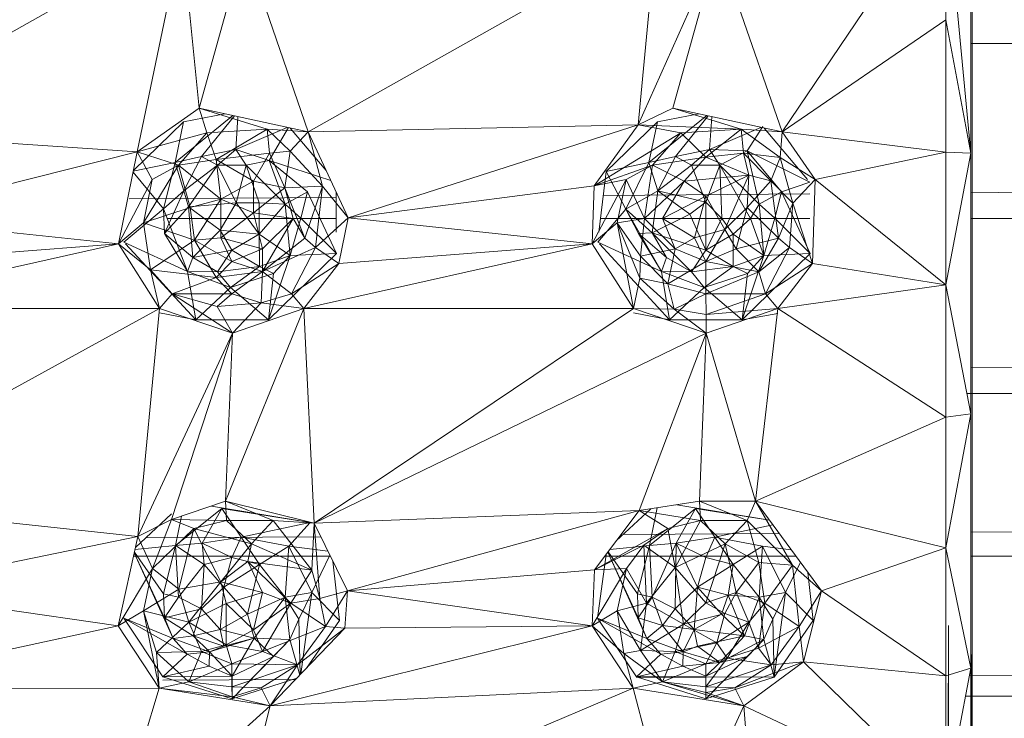
# Model space of a CAD drawing. Units: inches. Extents: x -2860 to 3860, y -2208 to 2544.
# Drawn here: x -1833 to -1749, y 153 to 212 of the extents above; entities that cross this region are included whole.
import ezdxf

# ---------------------------------------------------------------- set-up
doc = ezdxf.new("R2010")
doc.units = ezdxf.units.IN
doc.header["$MEASUREMENT"] = 0

msp = doc.modelspace()

# ---------------------------------------------------------------- linework, layer by layer
at = {"lineweight": 9}
for p, q in [((-1752.244, 201.151), (-1752.244, 233.584)), ((-1754.365, 223.436), (-1768.19, 202.947)), ((-1752.244, 201.151), (-1754.365, 223.436)), ((-1754.365, 223.436), (-1754.365, 212.409)), ((-1752.142, 200.902), (-1752.142, 221.051)), ((-1818.836, 219.484), (-1848.19, 202.947)), ((-1818.836, 219.484), (-1822.63, 201.279)), ((-1818.836, 219.484), (-1817.407, 204.939)), ((-1778.836, 219.484), (-1808.19, 202.947)), ((-1778.836, 219.484), (-1780.332, 203.539)), ((-1813.602, 218.625), (-1817.407, 204.939)), ((-1808.19, 202.947), (-1813.602, 218.625)), ((-1773.602, 218.625), (-1780.332, 203.539)), ((-1773.602, 218.625), (-1777.407, 204.939)), ((-1773.602, 218.625), (-1768.19, 202.947)), ((-1768.19, 202.947), (-1754.365, 212.409)), ((-1752.244, 201.151), (-1754.365, 212.409)), ((-1754.365, 212.409), (-1754.365, 201.247)), ((-1572.627, 210.396), (-1752.244, 210.396)), ((-1822.63, 201.279), (-1817.407, 204.939)), ((-1808.19, 202.947), (-1817.407, 204.939)), ((-1817.407, 204.939), (-1816.75, 202.866)), ((-1817.407, 204.939), (-1811.657, 203.18)), ((-1780.332, 203.539), (-1777.407, 204.939)), ((-1768.19, 202.947), (-1777.407, 204.939)), ((-1777.407, 204.939), (-1771.657, 203.18)), ((-1818.72, 203.792), (-1822.954, 199.693)), ((-1814.553, 204.322), (-1819.441, 200.369)), ((-1818.72, 203.792), (-1819.441, 200.369)), ((-1818.72, 203.792), (-1815.228, 204.468)), ((-1814.421, 204.293), (-1817.193, 200.875)), ((-1814.132, 204.231), (-1814.305, 201.452)), ((-1778.72, 203.792), (-1783.035, 199.615)), ((-1774.553, 204.322), (-1779.441, 200.369)), ((-1778.72, 203.792), (-1779.441, 200.369)), ((-1778.72, 203.792), (-1775.228, 204.468)), ((-1774.422, 204.294), (-1777.193, 200.875)), ((-1774.132, 204.231), (-1774.305, 201.452)), ((-1848.19, 202.947), (-1822.63, 201.279)), ((-1822.63, 201.279), (-1816.75, 202.866)), ((-1819.142, 200.144), (-1816.75, 202.866)), ((-1816.75, 202.866), (-1811.657, 203.18)), ((-1816.75, 202.866), (-1815.979, 200.634)), ((-1811.657, 203.18), (-1815.979, 200.634)), ((-1809.979, 203.334), (-1814.305, 201.452)), ((-1808.19, 202.947), (-1811.657, 203.18)), ((-1811.46, 201.154), (-1811.657, 203.18)), ((-1811.657, 203.18), (-1809.725, 201.315)), ((-1809.874, 203.311), (-1811.483, 200.533)), ((-1808.19, 202.947), (-1809.725, 201.315)), ((-1809.715, 203.277), (-1806.674, 199.679)), ((-1808.19, 202.947), (-1780.332, 203.539)), ((-1808.19, 202.947), (-1804.824, 195.688)), ((-1808.19, 202.947), (-1807.002, 198.381)), ((-1780.332, 203.539), (-1804.824, 195.688)), ((-1780.332, 203.539), (-1784.06, 198.385)), ((-1784.06, 198.385), (-1776.75, 202.866)), ((-1780.332, 203.539), (-1776.75, 202.866)), ((-1780.332, 203.539), (-1771.657, 203.18)), ((-1779.141, 200.144), (-1776.75, 202.866)), ((-1776.75, 202.866), (-1771.657, 203.18)), ((-1774.642, 200.809), (-1776.75, 202.866)), ((-1774.642, 200.809), (-1771.657, 203.18)), ((-1769.979, 203.334), (-1774.305, 201.452)), ((-1768.19, 202.947), (-1771.657, 203.18)), ((-1771.46, 201.154), (-1771.657, 203.18)), ((-1771.657, 203.18), (-1768.362, 200.78)), ((-1769.821, 203.402), (-1771.128, 201.362)), ((-1769.715, 203.277), (-1766.036, 198.923)), ((-1768.19, 202.947), (-1768.362, 200.78)), ((-1768.19, 202.947), (-1765.402, 198.923)), ((-1768.19, 202.947), (-1754.365, 201.247)), ((-1822.63, 201.279), (-1844.823, 195.688)), ((-1822.63, 201.279), (-1824.219, 193.505)), ((-1822.63, 201.279), (-1819.142, 200.144)), ((-1822.63, 201.279), (-1821.363, 198.943)), ((-1817.193, 200.875), (-1814.305, 201.452)), ((-1815.85, 200.151), (-1814.305, 201.452)), ((-1814.305, 201.452), (-1813.434, 200.151)), ((-1814.305, 201.452), (-1811.483, 200.533)), ((-1811.46, 201.154), (-1809.725, 201.315)), ((-1810.168, 198.227), (-1809.725, 201.315)), ((-1809.725, 201.315), (-1807.002, 198.381)), ((-1777.193, 200.875), (-1774.305, 201.452)), ((-1775.85, 200.151), (-1774.305, 201.452)), ((-1773.434, 200.151), (-1774.305, 201.452)), ((-1774.305, 201.452), (-1771.128, 201.362)), ((-1773.434, 200.151), (-1771.128, 201.362)), ((-1765.854, 198.708), (-1771.128, 201.362)), ((-1768.254, 197.895), (-1771.128, 201.362)), ((-1771.128, 201.362), (-1770.134, 196.85)), ((-1765.402, 198.923), (-1754.365, 201.247)), ((-1752.244, 201.151), (-1754.365, 201.247)), ((-1754.365, 190.04), (-1754.365, 201.247)), ((-1822.967, 199.629), (-1819.441, 200.369)), ((-1820.41, 196.454), (-1819.441, 200.369)), ((-1817.193, 200.875), (-1819.441, 200.369)), ((-1818.684, 197.977), (-1819.441, 200.369)), ((-1819.142, 200.144), (-1815.979, 200.634)), ((-1817.193, 200.875), (-1818.684, 197.977)), ((-1815.85, 200.151), (-1817.193, 200.875)), ((-1811.46, 201.154), (-1815.979, 200.634)), ((-1812.822, 198.795), (-1815.979, 200.634)), ((-1815.582, 197.27), (-1815.979, 200.634)), ((-1813.434, 200.151), (-1811.483, 200.533)), ((-1812.822, 198.795), (-1811.46, 201.154)), ((-1810.134, 196.85), (-1811.483, 200.533)), ((-1811.483, 200.533), (-1806.29, 198.849)), ((-1811.483, 200.533), (-1808.254, 197.895)), ((-1810.168, 198.227), (-1811.46, 201.154)), ((-1783.035, 199.615), (-1779.441, 200.369)), ((-1781.379, 196.422), (-1779.441, 200.369)), ((-1777.193, 200.875), (-1779.441, 200.369)), ((-1778.683, 197.977), (-1779.441, 200.369)), ((-1779.141, 200.144), (-1774.642, 200.809)), ((-1778.683, 197.977), (-1777.193, 200.875)), ((-1775.85, 200.151), (-1777.193, 200.875)), ((-1776.461, 198.795), (-1774.642, 200.809)), ((-1771.46, 201.154), (-1774.642, 200.809)), ((-1770.989, 199.296), (-1774.642, 200.809)), ((-1769.13, 198.826), (-1771.46, 201.154)), ((-1770.989, 199.296), (-1771.46, 201.154)), ((-1771.46, 201.154), (-1768.362, 200.78)), ((-1769.13, 198.826), (-1768.362, 200.78)), ((-1765.402, 198.923), (-1768.362, 200.78)), ((-1767.275, 196.93), (-1768.362, 200.78)), ((-1752.244, 201.151), (-1754.365, 190.04)), ((-1752.244, 201.151), (-1752.244, 179.162)), ((-1752.142, 190.384), (-1752.142, 200.902)), ((-1822.983, 199.552), (-1820.41, 196.454)), ((-1819.142, 200.144), (-1822.11, 195.266)), ((-1819.142, 200.144), (-1821.363, 198.943)), ((-1818.157, 196.584), (-1819.142, 200.144)), ((-1819.142, 200.144), (-1815.582, 197.27)), ((-1815.85, 200.151), (-1818.684, 197.977)), ((-1815.85, 200.151), (-1818.301, 196.624)), ((-1815.85, 200.151), (-1813.434, 200.151)), ((-1815.85, 200.151), (-1814.285, 196.974)), ((-1813.434, 200.151), (-1814.285, 196.974)), ((-1810.134, 196.85), (-1813.434, 200.151)), ((-1812.331, 196.977), (-1813.434, 200.151)), ((-1784.06, 198.385), (-1779.141, 200.144)), ((-1783.035, 199.615), (-1783.648, 194.489)), ((-1783.035, 199.615), (-1781.379, 196.422)), ((-1779.141, 200.144), (-1781.363, 198.943)), ((-1779.141, 200.144), (-1779.808, 195.643)), ((-1776.461, 198.795), (-1779.141, 200.144)), ((-1778.683, 197.977), (-1775.85, 200.151)), ((-1773.434, 200.151), (-1775.85, 200.151)), ((-1775.85, 200.151), (-1774.642, 197.022)), ((-1773.434, 200.151), (-1774.642, 197.022)), ((-1770.853, 195.643), (-1773.434, 200.151)), ((-1773.264, 195.643), (-1773.434, 200.151)), ((-1773.434, 200.151), (-1770.134, 196.85)), ((-1824.219, 193.505), (-1821.363, 198.943)), ((-1822.11, 195.266), (-1821.363, 198.943)), ((-1812.822, 198.795), (-1815.582, 197.27)), ((-1812.827, 196.129), (-1812.822, 198.795)), ((-1810.168, 198.227), (-1812.822, 198.795)), ((-1784.219, 193.505), (-1781.363, 198.943)), ((-1784.06, 198.385), (-1781.363, 198.943)), ((-1782.11, 195.266), (-1781.363, 198.943)), ((-1779.808, 195.643), (-1781.363, 198.943)), ((-1776.461, 198.795), (-1779.808, 195.643)), ((-1776.461, 198.795), (-1778.281, 195.643)), ((-1776.461, 198.795), (-1770.989, 199.296)), ((-1776.461, 198.795), (-1774.642, 197.522)), ((-1774.642, 197.522), (-1770.989, 199.296)), ((-1770.989, 199.296), (-1773.014, 194.704)), ((-1771.127, 196.584), (-1770.989, 199.296)), ((-1771.127, 196.584), (-1769.13, 198.826)), ((-1769.13, 198.826), (-1770.989, 199.296)), ((-1768.495, 193.996), (-1769.13, 198.826)), ((-1769.13, 198.826), (-1767.275, 196.93)), ((-1765.854, 198.708), (-1768.254, 197.895)), ((-1765.402, 198.923), (-1767.275, 196.93)), ((-1765.402, 198.923), (-1765.611, 191.84)), ((-1765.402, 198.923), (-1754.365, 190.04)), ((-1572.627, 199.143), (-1752.244, 197.818)), ((-1818.684, 197.977), (-1820.41, 196.454)), ((-1820.324, 194.364), (-1818.684, 197.977)), ((-1818.301, 196.624), (-1818.684, 197.977)), ((-1812.827, 196.129), (-1810.168, 198.227)), ((-1810.168, 198.227), (-1807.002, 198.381)), ((-1809.476, 195.643), (-1810.168, 198.227)), ((-1810.168, 198.227), (-1808.495, 193.996)), ((-1810.134, 196.85), (-1808.254, 197.895)), ((-1808.254, 197.895), (-1808.817, 195.669)), ((-1807.002, 198.381), (-1808.495, 193.996)), ((-1805.818, 192.681), (-1808.254, 197.895)), ((-1807.576, 193.182), (-1807.002, 198.381)), ((-1804.824, 195.688), (-1807.002, 198.381)), ((-1805.829, 194.489), (-1805.849, 197.899)), ((-1804.824, 195.688), (-1784.06, 198.385)), ((-1784.219, 193.505), (-1784.06, 198.385)), ((-1778.683, 197.977), (-1781.379, 196.422)), ((-1778.683, 197.977), (-1779.149, 194.435)), ((-1778.683, 197.977), (-1775.973, 196)), ((-1778.683, 197.977), (-1774.642, 197.022)), ((-1768.254, 197.895), (-1770.134, 196.85)), ((-1768.254, 197.895), (-1768.817, 195.669)), ((-1765.817, 192.681), (-1768.254, 197.895)), ((-1805.846, 197.423), (-1823.313, 197.294)), ((-1818.157, 196.584), (-1815.582, 197.27)), ((-1817.793, 193.824), (-1815.582, 197.27)), ((-1812.827, 196.129), (-1815.582, 197.27)), ((-1815.582, 197.27), (-1815.582, 194.015)), ((-1765.848, 197.718), (-1783.277, 197.589)), ((-1774.642, 197.522), (-1778.281, 195.643)), ((-1775.973, 196), (-1774.642, 197.022)), ((-1774.642, 197.522), (-1775.582, 194.015)), ((-1774.642, 197.522), (-1773.014, 194.704)), ((-1773.264, 195.643), (-1774.642, 197.022)), ((-1774.642, 197.022), (-1774.642, 192.974)), ((-1823.75, 193.646), (-1820.41, 196.454)), ((-1818.157, 196.584), (-1822.11, 195.266)), ((-1818.376, 191.178), (-1820.41, 196.454)), ((-1820.324, 194.364), (-1820.41, 196.454)), ((-1820.324, 194.364), (-1818.301, 196.624)), ((-1818.301, 196.624), (-1814.285, 196.974)), ((-1818.301, 196.624), (-1817.941, 192.343)), ((-1818.301, 196.624), (-1815.616, 194.669)), ((-1818.157, 196.584), (-1817.793, 193.824)), ((-1814.285, 196.974), (-1815.616, 194.669)), ((-1812.331, 196.977), (-1814.285, 196.974)), ((-1812.331, 194.308), (-1814.285, 196.974)), ((-1812.331, 194.308), (-1812.331, 196.977)), ((-1810.134, 196.85), (-1812.331, 196.977)), ((-1812.331, 194.308), (-1810.134, 196.85)), ((-1809.732, 192.512), (-1810.134, 196.85)), ((-1810.134, 196.85), (-1808.817, 195.669)), ((-1783.749, 193.646), (-1781.379, 196.422)), ((-1778.377, 191.178), (-1781.379, 196.422)), ((-1781.379, 196.422), (-1780.324, 194.364)), ((-1779.149, 194.435), (-1781.379, 196.422)), ((-1771.127, 196.584), (-1773.014, 194.704)), ((-1771.127, 196.584), (-1772.069, 193.07)), ((-1771.127, 196.584), (-1768.495, 193.996)), ((-1770.853, 195.643), (-1770.134, 196.85)), ((-1769.732, 192.512), (-1770.134, 196.85)), ((-1768.817, 195.669), (-1770.134, 196.85)), ((-1768.495, 193.996), (-1767.275, 196.93)), ((-1767.275, 196.93), (-1767.575, 193.182)), ((-1765.611, 191.84), (-1767.275, 196.93)), ((-1824.219, 193.505), (-1844.823, 195.688)), ((-1805.836, 195.643), (-1820.097, 195.643)), ((-1812.827, 196.129), (-1815.582, 194.015)), ((-1812.069, 193.07), (-1812.827, 196.129)), ((-1809.476, 195.643), (-1812.827, 196.129)), ((-1812.069, 193.07), (-1809.476, 195.643)), ((-1812.059, 191.169), (-1809.476, 195.643)), ((-1809.732, 192.512), (-1808.817, 195.669)), ((-1809.476, 195.643), (-1808.495, 193.996)), ((-1805.818, 192.681), (-1808.817, 195.669)), ((-1804.824, 195.688), (-1807.576, 193.182)), ((-1805.611, 191.84), (-1804.824, 195.688)), ((-1784.219, 193.505), (-1804.824, 195.688)), ((-1765.835, 195.643), (-1783.51, 195.643)), ((-1779.808, 195.643), (-1782.11, 195.266)), ((-1779.808, 195.643), (-1780.153, 192.461)), ((-1779.808, 195.643), (-1778.281, 195.643)), ((-1779.808, 195.643), (-1777.215, 193.07)), ((-1775.973, 196), (-1779.149, 194.435)), ((-1778.281, 195.643), (-1775.582, 194.015)), ((-1778.281, 195.643), (-1777.215, 193.07)), ((-1775.973, 196), (-1774.642, 192.974)), ((-1773.264, 195.643), (-1774.642, 192.974)), ((-1770.853, 195.643), (-1773.264, 195.643)), ((-1773.264, 195.643), (-1772.331, 194.308)), ((-1770.853, 195.643), (-1772.331, 194.308)), ((-1770.853, 195.643), (-1769.732, 192.512)), ((-1769.732, 192.512), (-1768.817, 195.669)), ((-1765.817, 192.681), (-1768.817, 195.669)), ((-1572.627, 195.643), (-1752.244, 195.643)), ((-1824.219, 193.505), (-1822.11, 195.266)), ((-1822.11, 195.266), (-1817.793, 193.824)), ((-1822.11, 195.266), (-1821.506, 191.314)), ((-1817.941, 192.343), (-1815.616, 194.669)), ((-1812.331, 194.308), (-1815.616, 194.669)), ((-1814.642, 192.974), (-1815.616, 194.669)), ((-1784.219, 193.505), (-1782.11, 195.266)), ((-1780.744, 188.051), (-1782.11, 195.266)), ((-1782.11, 195.266), (-1780.153, 192.461)), ((-1782.11, 195.266), (-1780.212, 190.62)), ((-1775.582, 194.015), (-1773.014, 194.704)), ((-1774.642, 192.005), (-1773.014, 194.704)), ((-1772.069, 193.07), (-1773.014, 194.704)), ((-1817.793, 193.824), (-1821.506, 191.314)), ((-1818.376, 191.178), (-1820.324, 194.364)), ((-1820.324, 194.364), (-1817.941, 192.343)), ((-1817.793, 193.824), (-1815.582, 194.015)), ((-1815.979, 190.653), (-1817.793, 193.824)), ((-1817.793, 193.824), (-1814.642, 192.005)), ((-1812.069, 193.07), (-1815.582, 194.015)), ((-1814.642, 192.005), (-1815.582, 194.015)), ((-1812.331, 194.308), (-1814.642, 192.974)), ((-1809.732, 192.512), (-1812.331, 194.308)), ((-1812.331, 194.308), (-1812.309, 191.602)), ((-1812.059, 191.169), (-1808.495, 193.996)), ((-1807.576, 193.182), (-1808.495, 193.996)), ((-1779.149, 194.435), (-1780.324, 194.364)), ((-1778.377, 191.178), (-1780.324, 194.364)), ((-1777.941, 192.343), (-1780.324, 194.364)), ((-1779.149, 194.435), (-1775.85, 191.136)), ((-1779.149, 194.435), (-1774.642, 192.974)), ((-1779.149, 194.435), (-1777.941, 192.343)), ((-1775.582, 194.015), (-1777.215, 193.07)), ((-1774.642, 192.005), (-1775.582, 194.015)), ((-1772.331, 194.308), (-1774.642, 192.974)), ((-1772.309, 191.602), (-1772.331, 194.308)), ((-1769.732, 192.512), (-1772.331, 194.308)), ((-1768.495, 193.996), (-1772.069, 193.07)), ((-1768.495, 193.996), (-1770.143, 191.144)), ((-1768.495, 193.996), (-1767.575, 193.182)), ((-1848.558, 188.038), (-1824.219, 193.505)), ((-1824.219, 193.505), (-1845.61, 191.84)), ((-1820.743, 188.051), (-1824.219, 193.505)), ((-1824.219, 193.505), (-1821.506, 191.314)), ((-1818.376, 191.178), (-1823.75, 193.646)), ((-1817.69, 187.081), (-1823.62, 193.505)), ((-1817.941, 192.343), (-1814.642, 192.974)), ((-1814.642, 192.974), (-1815.85, 191.136)), ((-1812.069, 193.07), (-1814.642, 192.005)), ((-1812.309, 191.602), (-1814.642, 192.974)), ((-1812.069, 193.07), (-1812.059, 191.169)), ((-1812.059, 191.169), (-1807.576, 193.182)), ((-1807.576, 193.182), (-1809.605, 189.287)), ((-1808.558, 188.038), (-1784.219, 193.505)), ((-1805.611, 191.84), (-1807.576, 193.182)), ((-1805.611, 191.84), (-1784.219, 193.505)), ((-1780.744, 188.051), (-1784.219, 193.505)), ((-1783.749, 193.646), (-1778.377, 191.178)), ((-1777.689, 187.081), (-1783.619, 193.505)), ((-1780.153, 192.461), (-1777.215, 193.07)), ((-1777.824, 190.133), (-1777.215, 193.07)), ((-1774.642, 192.005), (-1777.215, 193.07)), ((-1775.85, 191.136), (-1774.642, 192.974)), ((-1774.642, 192.005), (-1772.069, 193.07)), ((-1772.309, 191.602), (-1774.642, 192.974)), ((-1770.143, 191.144), (-1772.069, 193.07)), ((-1770.143, 191.144), (-1767.575, 193.182)), ((-1767.575, 193.182), (-1769.605, 189.287)), ((-1765.611, 191.84), (-1767.575, 193.182)), ((-1818.376, 191.178), (-1817.941, 192.343)), ((-1817.941, 192.343), (-1815.85, 191.136)), ((-1809.732, 192.512), (-1812.309, 191.602)), ((-1811.552, 187.095), (-1805.818, 192.681)), ((-1811.552, 187.095), (-1809.732, 192.512)), ((-1809.732, 192.512), (-1811.114, 191.012)), ((-1805.818, 192.681), (-1809.732, 192.512)), ((-1780.153, 192.461), (-1780.212, 190.62)), ((-1780.153, 192.461), (-1777.824, 190.133)), ((-1778.377, 191.178), (-1777.941, 192.343)), ((-1775.85, 191.136), (-1777.941, 192.343)), ((-1772.309, 191.602), (-1769.732, 192.512)), ((-1771.552, 187.095), (-1765.817, 192.681)), ((-1771.552, 187.095), (-1769.732, 192.512)), ((-1769.732, 192.512), (-1771.114, 191.012)), ((-1765.817, 192.681), (-1769.732, 192.512)), ((-1820.743, 188.051), (-1821.506, 191.314)), ((-1815.979, 190.653), (-1821.506, 191.314)), ((-1819.693, 189.297), (-1821.506, 191.314)), ((-1815.979, 190.653), (-1814.642, 192.005)), ((-1812.309, 191.602), (-1815.85, 191.136)), ((-1812.309, 191.602), (-1814.766, 189.825)), ((-1812.059, 191.169), (-1814.642, 192.005)), ((-1812.309, 191.602), (-1811.114, 191.012)), ((-1805.611, 191.84), (-1809.605, 189.287)), ((-1808.558, 188.038), (-1805.611, 191.84)), ((-1774.642, 192.005), (-1777.824, 190.133)), ((-1772.309, 191.602), (-1775.85, 191.136)), ((-1772.309, 191.602), (-1774.766, 189.825)), ((-1774.642, 192.005), (-1774.642, 189.28)), ((-1774.642, 192.005), (-1770.143, 191.144)), ((-1772.309, 191.602), (-1771.114, 191.012)), ((-1765.611, 191.84), (-1769.605, 189.287)), ((-1768.558, 188.038), (-1765.611, 191.84)), ((-1765.611, 191.84), (-1754.365, 190.04)), ((-1815.979, 190.653), (-1819.693, 189.297)), ((-1817.69, 187.081), (-1818.376, 191.178)), ((-1818.376, 191.178), (-1814.766, 189.825)), ((-1818.376, 191.178), (-1815.85, 191.136)), ((-1812.059, 191.169), (-1815.979, 190.653)), ((-1815.979, 190.653), (-1814.642, 189.28)), ((-1814.766, 189.825), (-1815.85, 191.136)), ((-1811.114, 191.012), (-1814.766, 189.825)), ((-1812.059, 191.169), (-1814.642, 189.28)), ((-1812.059, 191.169), (-1812.167, 188.54)), ((-1812.059, 191.169), (-1809.605, 189.287)), ((-1811.552, 187.095), (-1811.114, 191.012)), ((-1780.744, 188.051), (-1780.212, 190.62)), ((-1777.824, 190.133), (-1780.212, 190.62)), ((-1777.294, 187.983), (-1780.212, 190.62)), ((-1777.689, 187.081), (-1778.377, 191.178)), ((-1774.766, 189.825), (-1778.377, 191.178)), ((-1775.85, 191.136), (-1778.377, 191.178)), ((-1774.766, 189.825), (-1775.85, 191.136)), ((-1774.766, 189.825), (-1771.114, 191.012)), ((-1774.642, 189.28), (-1770.143, 191.144)), ((-1771.552, 187.095), (-1771.114, 191.012)), ((-1770.143, 191.144), (-1769.605, 189.287)), ((-1752.142, 190.384), (-1752.142, 170.236)), ((-1817.69, 187.081), (-1814.766, 189.825)), ((-1811.552, 187.095), (-1814.766, 189.825)), ((-1774.642, 189.28), (-1777.824, 190.133)), ((-1777.824, 190.133), (-1777.294, 187.983)), ((-1777.689, 187.081), (-1774.766, 189.825)), ((-1771.552, 187.095), (-1774.766, 189.825)), ((-1768.558, 188.038), (-1754.365, 190.04)), ((-1752.244, 179.162), (-1754.365, 190.04)), ((-1754.365, 178.878), (-1754.365, 190.04)), ((-1820.743, 188.051), (-1819.693, 189.297)), ((-1814.601, 185.957), (-1819.693, 189.297)), ((-1819.693, 189.297), (-1814.642, 189.28)), ((-1819.693, 189.297), (-1815.88, 188.22)), ((-1814.642, 189.28), (-1815.88, 188.22)), ((-1814.642, 189.28), (-1812.167, 188.54)), ((-1809.605, 189.287), (-1812.167, 188.54)), ((-1808.558, 188.038), (-1809.605, 189.287)), ((-1774.642, 189.28), (-1777.294, 187.983)), ((-1774.642, 189.28), (-1769.605, 189.287)), ((-1774.642, 189.28), (-1774.608, 187.538)), ((-1774.608, 187.538), (-1769.605, 189.287)), ((-1768.558, 188.038), (-1769.605, 189.287)), ((-1820.743, 188.051), (-1850.426, 171.792)), ((-1820.743, 188.051), (-1848.558, 188.038)), ((-1820.743, 188.051), (-1822.577, 168.807)), ((-1820.743, 188.051), (-1814.601, 185.957)), ((-1812.167, 188.54), (-1815.88, 188.22)), ((-1814.601, 185.957), (-1815.88, 188.22)), ((-1808.558, 188.038), (-1815.172, 171.778)), ((-1814.601, 185.957), (-1812.167, 188.54)), ((-1808.558, 188.038), (-1814.601, 185.957)), ((-1808.558, 188.038), (-1812.167, 188.54)), ((-1780.744, 188.051), (-1808.558, 188.038)), ((-1807.703, 169.933), (-1808.558, 188.038)), ((-1807.703, 169.933), (-1780.744, 188.051)), ((-1774.601, 185.957), (-1780.744, 188.051)), ((-1780.744, 188.051), (-1777.294, 187.983)), ((-1774.601, 185.957), (-1777.294, 187.983)), ((-1774.608, 187.538), (-1777.294, 187.983)), ((-1768.558, 188.038), (-1774.608, 187.538)), ((-1774.601, 185.957), (-1768.558, 188.038)), ((-1768.558, 188.038), (-1770.426, 171.792)), ((-1754.365, 178.878), (-1768.558, 188.038)), ((-1820.743, 187.689), (-1817.69, 187.081)), ((-1817.69, 187.081), (-1811.552, 187.095)), ((-1777.689, 187.081), (-1780.744, 187.689)), ((-1777.689, 187.081), (-1771.552, 187.095)), ((-1774.601, 185.957), (-1774.608, 187.538)), ((-1768.558, 187.624), (-1771.552, 187.095)), ((-1822.577, 168.807), (-1814.601, 185.957)), ((-1814.601, 185.957), (-1819.737, 170.234)), ((-1814.601, 185.957), (-1815.172, 171.778)), ((-1774.601, 185.957), (-1807.703, 169.933)), ((-1780.249, 171.009), (-1774.601, 185.957)), ((-1774.601, 185.957), (-1775.172, 171.778)), ((-1774.601, 185.957), (-1770.426, 171.792)), ((-1572.627, 184.389), (-1752.244, 183.064)), ((-1572.627, 180.889), (-1752.581, 180.889)), ((-1754.365, 178.878), (-1770.426, 171.792)), ((-1752.244, 179.162), (-1754.365, 178.878)), ((-1752.244, 179.162), (-1754.365, 167.851)), ((-1754.365, 178.878), (-1754.365, 167.851)), ((-1752.244, 179.162), (-1752.244, 157.703)), ((-1850.426, 171.792), (-1822.577, 168.807)), ((-1819.737, 170.234), (-1815.172, 171.778)), ((-1816.374, 171.371), (-1808.041, 169.996)), ((-1807.703, 169.933), (-1815.172, 171.778)), ((-1815.172, 171.778), (-1811.151, 170.159)), ((-1815.172, 171.778), (-1815.086, 170.172)), ((-1780.249, 171.009), (-1775.172, 171.778)), ((-1778.738, 171.238), (-1779.398, 168.048)), ((-1777.083, 171.488), (-1769.256, 170.197)), ((-1770.426, 171.792), (-1775.172, 171.778)), ((-1775.172, 171.778), (-1771.15, 170.159)), ((-1775.172, 171.778), (-1775.086, 170.172)), ((-1770.426, 171.792), (-1771.15, 170.159)), ((-1770.426, 171.792), (-1764.875, 164.222)), ((-1770.426, 171.792), (-1767.309, 166.4)), ((-1770.426, 171.792), (-1754.365, 167.851)), ((-1819.737, 170.718), (-1822.779, 167.89)), ((-1815.494, 171.172), (-1819.397, 168.048)), ((-1818.886, 170.522), (-1819.397, 168.048)), ((-1815.494, 171.172), (-1817.138, 168.253)), ((-1808.041, 169.996), (-1815.494, 171.172)), ((-1815.494, 171.172), (-1813.867, 168.753)), ((-1780.249, 171.009), (-1807.703, 169.933)), ((-1780.249, 171.009), (-1804.874, 164.222)), ((-1780.249, 171.009), (-1784.034, 165.999)), ((-1779.264, 171.158), (-1782.194, 168.435)), ((-1780.249, 171.009), (-1777.839, 169.474)), ((-1780.249, 171.009), (-1775.086, 170.172)), ((-1779.398, 168.048), (-1775.495, 171.172)), ((-1777.138, 168.253), (-1775.495, 171.172)), ((-1769.248, 170.186), (-1775.495, 171.172)), ((-1773.868, 168.753), (-1775.495, 171.172)), ((-1572.627, 170.404), (-1752.244, 169.17)), ((-1822.577, 168.807), (-1819.737, 170.234)), ((-1819.737, 170.234), (-1821.333, 166.101)), ((-1819.737, 170.234), (-1817.839, 169.474)), ((-1819.737, 170.234), (-1815.086, 170.172)), ((-1817.839, 169.474), (-1815.086, 170.172)), ((-1811.151, 170.159), (-1815.086, 170.172)), ((-1812.995, 168.199), (-1815.086, 170.172)), ((-1808.041, 169.996), (-1813.867, 168.753)), ((-1811.151, 170.159), (-1812.995, 168.199)), ((-1807.703, 169.933), (-1811.151, 170.159)), ((-1811.151, 170.159), (-1807.889, 165.974)), ((-1808.041, 169.996), (-1809.836, 167.999)), ((-1807.703, 169.933), (-1807.889, 165.974)), ((-1807.703, 169.933), (-1804.874, 164.222)), ((-1807.703, 169.933), (-1807.204, 163.585)), ((-1777.839, 169.474), (-1775.086, 170.172)), ((-1777.224, 166.204), (-1775.086, 170.172)), ((-1772.996, 168.199), (-1775.086, 170.172)), ((-1771.15, 170.159), (-1775.086, 170.172)), ((-1768.964, 169.799), (-1773.868, 168.753)), ((-1772.996, 168.199), (-1771.15, 170.159)), ((-1770.143, 166.608), (-1771.15, 170.159)), ((-1767.309, 166.4), (-1771.15, 170.159)), ((-1752.142, 170.236), (-1752.142, 161.293)), ((-1822.577, 168.807), (-1844.874, 164.222)), ((-1822.577, 168.807), (-1824.239, 161.284)), ((-1822.577, 168.807), (-1821.333, 166.101)), ((-1807.144, 168.792), (-1821.918, 168.691)), ((-1821.333, 166.101), (-1817.839, 169.474)), ((-1819.115, 164.378), (-1817.839, 169.474)), ((-1817.839, 169.474), (-1812.995, 168.199)), ((-1817.839, 169.474), (-1815.583, 164.987)), ((-1813.867, 168.753), (-1817.138, 168.253)), ((-1813.867, 168.753), (-1814.642, 167.043)), ((-1813.867, 168.753), (-1809.836, 167.999)), ((-1813.867, 168.753), (-1812.309, 166.439)), ((-1784.034, 165.999), (-1777.839, 169.474)), ((-1768.421, 169.059), (-1781.62, 168.968)), ((-1779.872, 168.074), (-1777.839, 169.474)), ((-1777.224, 166.204), (-1777.839, 169.474)), ((-1773.868, 168.753), (-1777.138, 168.253)), ((-1773.868, 168.753), (-1774.642, 167.043)), ((-1769.835, 167.999), (-1773.868, 168.753)), ((-1772.31, 166.439), (-1773.868, 168.753)), ((-1822.82, 167.706), (-1819.397, 168.048)), ((-1820.402, 163.966), (-1819.397, 168.048)), ((-1819.397, 168.048), (-1817.138, 168.253)), ((-1819.149, 163.704), (-1819.397, 168.048)), ((-1816.975, 166.439), (-1819.397, 168.048)), ((-1816.975, 166.439), (-1817.138, 168.253)), ((-1817.138, 168.253), (-1814.642, 167.043)), ((-1812.995, 168.199), (-1815.583, 164.987)), ((-1812.995, 168.199), (-1813.306, 166.702)), ((-1812.995, 168.199), (-1807.889, 165.974)), ((-1809.836, 167.999), (-1812.309, 166.439)), ((-1809.836, 167.999), (-1810.135, 163.704)), ((-1806.536, 167.577), (-1809.836, 167.999)), ((-1807.893, 164.073), (-1809.836, 167.999)), ((-1784.034, 165.999), (-1779.872, 168.074)), ((-1782.738, 167.714), (-1779.398, 168.048)), ((-1779.872, 168.074), (-1781.333, 166.101)), ((-1779.398, 168.048), (-1780.402, 163.966)), ((-1777.224, 166.204), (-1779.872, 168.074)), ((-1779.631, 163.174), (-1779.872, 168.074)), ((-1779.398, 168.048), (-1777.138, 168.253)), ((-1779.148, 163.704), (-1779.398, 168.048)), ((-1779.148, 163.704), (-1777.138, 168.253)), ((-1772.996, 168.199), (-1777.224, 166.204)), ((-1777.138, 168.253), (-1777.218, 162.713)), ((-1774.642, 167.043), (-1777.138, 168.253)), ((-1775.333, 164.534), (-1777.138, 168.253)), ((-1774.642, 163.226), (-1772.996, 168.199)), ((-1772.069, 164.078), (-1772.996, 168.199)), ((-1772.996, 168.199), (-1770.143, 166.608)), ((-1769.835, 167.999), (-1772.31, 166.439)), ((-1769.835, 167.999), (-1770.135, 163.704)), ((-1767.894, 164.073), (-1769.835, 167.999)), ((-1769.835, 167.999), (-1767.418, 167.69)), ((-1806.321, 167.143), (-1822.944, 167.143)), ((-1822.881, 167.432), (-1819.599, 160.193)), ((-1822.88, 167.436), (-1820.335, 161.948)), ((-1822.866, 167.5), (-1820.402, 163.966)), ((-1806.36, 167.222), (-1807.893, 164.073)), ((-1783.049, 167.303), (-1783.769, 161.916)), ((-1767.017, 167.143), (-1783.07, 167.143)), ((-1782.907, 167.49), (-1779.598, 160.193)), ((-1782.906, 167.492), (-1780.335, 161.948)), ((-1782.882, 167.523), (-1780.402, 163.966)), ((-1764.875, 164.222), (-1754.365, 167.851)), ((-1752.244, 157.703), (-1754.365, 167.851)), ((-1754.365, 157.048), (-1754.365, 167.851)), ((-1572.627, 167.143), (-1752.244, 167.143)), ((-1819.149, 163.704), (-1816.975, 166.439)), ((-1816.975, 166.439), (-1817.219, 162.713)), ((-1816.975, 166.439), (-1814.642, 167.043)), ((-1816.975, 166.439), (-1815.332, 164.534)), ((-1815.583, 164.987), (-1813.306, 166.702)), ((-1815.332, 164.534), (-1814.642, 167.043)), ((-1815.332, 164.534), (-1812.309, 166.439)), ((-1812.309, 166.439), (-1814.642, 167.043)), ((-1812.309, 166.439), (-1813.311, 162.257)), ((-1807.889, 165.974), (-1813.306, 166.702)), ((-1812.069, 164.078), (-1813.306, 166.702)), ((-1809.653, 163.174), (-1813.306, 166.702)), ((-1810.135, 163.704), (-1812.309, 166.439)), ((-1806.119, 166.734), (-1805.563, 161.723)), ((-1774.642, 167.043), (-1775.333, 164.534)), ((-1772.31, 166.439), (-1775.333, 164.534)), ((-1772.31, 166.439), (-1774.642, 167.043)), ((-1772.31, 166.439), (-1772.756, 163.867)), ((-1772.31, 166.439), (-1770.135, 163.704)), ((-1772.069, 164.078), (-1770.143, 166.608)), ((-1770.143, 166.608), (-1767.309, 166.4)), ((-1770.143, 166.608), (-1769.653, 163.174)), ((-1767.309, 166.4), (-1769.653, 163.174)), ((-1767.894, 164.073), (-1766.646, 166.637)), ((-1764.875, 164.222), (-1767.309, 166.4)), ((-1766.75, 161.204), (-1767.309, 166.4)), ((-1824.239, 161.284), (-1821.333, 166.101)), ((-1821.333, 166.101), (-1822.112, 162.541)), ((-1821.333, 166.101), (-1819.115, 164.378)), ((-1807.889, 165.974), (-1809.653, 163.174)), ((-1807.889, 165.974), (-1807.204, 163.585)), ((-1804.874, 164.222), (-1784.034, 165.999)), ((-1784.238, 161.284), (-1781.333, 166.101)), ((-1784.238, 161.284), (-1784.034, 165.999)), ((-1784.034, 165.999), (-1781.333, 166.101)), ((-1782.113, 162.541), (-1781.333, 166.101)), ((-1779.631, 163.174), (-1781.333, 166.101)), ((-1777.224, 166.204), (-1779.631, 163.174)), ((-1774.642, 163.226), (-1777.224, 166.204)), ((-1776.521, 161.412), (-1777.224, 166.204)), ((-1765.562, 161.723), (-1766.012, 165.773)), ((-1819.115, 164.378), (-1815.583, 164.987)), ((-1818.28, 161.594), (-1815.583, 164.987)), ((-1812.069, 164.078), (-1815.583, 164.987)), ((-1815.128, 163.165), (-1815.583, 164.987)), ((-1844.874, 164.222), (-1824.239, 161.284)), ((-1819.115, 164.378), (-1822.112, 162.541)), ((-1819.149, 163.704), (-1820.402, 163.966)), ((-1820.335, 161.948), (-1820.402, 163.966)), ((-1819.115, 164.378), (-1818.28, 161.594)), ((-1817.219, 162.713), (-1815.332, 164.534)), ((-1815.332, 164.534), (-1815.616, 160.972)), ((-1815.332, 164.534), (-1813.311, 162.257)), ((-1812.069, 164.078), (-1815.128, 163.165)), ((-1812.827, 160.941), (-1812.069, 164.078)), ((-1812.069, 164.078), (-1809.653, 163.174)), ((-1807.893, 164.073), (-1810.135, 163.704)), ((-1808.978, 161.823), (-1807.893, 164.073)), ((-1808.83, 157.194), (-1807.893, 164.073)), ((-1805.563, 161.723), (-1807.893, 164.073)), ((-1804.874, 164.222), (-1807.204, 163.585)), ((-1804.874, 164.222), (-1806.749, 161.204)), ((-1804.874, 164.222), (-1805.095, 161.076)), ((-1804.874, 164.222), (-1784.238, 161.284)), ((-1779.148, 163.704), (-1780.402, 163.966)), ((-1780.335, 161.948), (-1780.402, 163.966)), ((-1775.333, 164.534), (-1777.218, 162.713)), ((-1775.333, 164.534), (-1775.616, 160.972)), ((-1775.333, 164.534), (-1773.312, 162.257)), ((-1775.333, 164.534), (-1772.756, 163.867)), ((-1774.642, 163.226), (-1772.069, 164.078)), ((-1773.312, 162.257), (-1772.756, 163.867)), ((-1772.069, 164.078), (-1773.014, 162.319)), ((-1771.362, 160.43), (-1772.756, 163.867)), ((-1770.135, 163.704), (-1772.756, 163.867)), ((-1772.069, 164.078), (-1771.004, 161.594)), ((-1772.069, 164.078), (-1769.653, 163.174)), ((-1767.894, 164.073), (-1770.135, 163.704)), ((-1768.978, 161.823), (-1767.894, 164.073)), ((-1768.865, 156.941), (-1767.894, 164.073)), ((-1765.562, 161.723), (-1767.894, 164.073)), ((-1764.875, 164.222), (-1766.75, 161.204)), ((-1764.875, 164.222), (-1766.384, 158.225)), ((-1754.365, 157.048), (-1764.875, 164.222)), ((-1819.149, 163.704), (-1820.335, 161.948)), ((-1819.149, 163.704), (-1817.219, 162.713)), ((-1818.28, 161.594), (-1815.128, 163.165)), ((-1812.827, 160.941), (-1815.128, 163.165)), ((-1815.128, 163.165), (-1815.128, 159.659)), ((-1810.135, 163.704), (-1813.311, 162.257)), ((-1812.827, 160.941), (-1809.653, 163.174)), ((-1812.756, 160.223), (-1810.135, 163.704)), ((-1812.069, 159.108), (-1809.653, 163.174)), ((-1808.978, 161.823), (-1810.135, 163.704)), ((-1810.135, 163.704), (-1809.737, 160.113)), ((-1809.653, 163.174), (-1807.204, 163.585)), ((-1806.749, 161.204), (-1809.653, 163.174)), ((-1806.749, 161.204), (-1807.204, 163.585)), ((-1779.631, 163.174), (-1782.113, 162.541)), ((-1779.148, 163.704), (-1780.335, 161.948)), ((-1779.631, 163.174), (-1780.152, 159.19)), ((-1776.521, 161.412), (-1779.631, 163.174)), ((-1779.148, 163.704), (-1778.3, 161.312)), ((-1779.148, 163.704), (-1777.218, 162.713)), ((-1774.642, 163.226), (-1776.521, 161.412)), ((-1774.642, 163.226), (-1773.014, 162.319)), ((-1771.362, 160.43), (-1770.135, 163.704)), ((-1771.004, 161.594), (-1769.653, 163.174)), ((-1770.169, 159.389), (-1769.653, 163.174)), ((-1768.978, 161.823), (-1770.135, 163.704)), ((-1769.737, 160.113), (-1770.135, 163.704)), ((-1766.75, 161.204), (-1769.653, 163.174)), ((-1824.239, 161.284), (-1822.112, 162.541)), ((-1820.77, 156.008), (-1822.112, 162.541)), ((-1818.28, 161.594), (-1822.112, 162.541)), ((-1820.999, 159.031), (-1822.112, 162.541)), ((-1817.219, 162.713), (-1820.335, 161.948)), ((-1817.219, 162.713), (-1817.922, 160.43)), ((-1817.219, 162.713), (-1815.616, 160.972)), ((-1815.616, 160.972), (-1813.311, 162.257)), ((-1812.756, 160.223), (-1813.311, 162.257)), ((-1784.238, 161.284), (-1782.113, 162.541)), ((-1780.152, 159.19), (-1782.113, 162.541)), ((-1781.545, 158.93), (-1782.113, 162.541)), ((-1778.3, 161.312), (-1777.218, 162.713)), ((-1775.616, 160.972), (-1777.218, 162.713)), ((-1776.521, 161.412), (-1773.014, 162.319)), ((-1775.616, 160.972), (-1773.312, 162.257)), ((-1773.703, 159.84), (-1773.014, 162.319)), ((-1771.362, 160.43), (-1773.312, 162.257)), ((-1771.004, 161.594), (-1773.014, 162.319)), ((-1848.571, 155.965), (-1824.239, 161.284)), ((-1820.77, 156.008), (-1824.239, 161.284)), ((-1820.473, 156.981), (-1823.769, 161.916)), ((-1823.769, 161.916), (-1818.418, 158.882)), ((-1823.769, 161.916), (-1819.599, 160.193)), ((-1818.28, 161.594), (-1820.999, 159.031)), ((-1820.335, 161.948), (-1819.599, 160.193)), ((-1820.335, 161.948), (-1817.922, 160.43)), ((-1818.28, 161.594), (-1817.214, 159.108)), ((-1818.28, 161.594), (-1815.128, 159.659)), ((-1811.412, 154.511), (-1784.238, 161.284)), ((-1808.978, 161.823), (-1809.737, 160.113)), ((-1808.87, 157.153), (-1808.978, 161.823)), ((-1808.334, 157.71), (-1805.563, 161.723)), ((-1784.238, 161.284), (-1805.095, 161.076)), ((-1780.77, 156.008), (-1784.238, 161.284)), ((-1784.238, 161.284), (-1781.545, 158.93)), ((-1780.473, 156.981), (-1783.769, 161.916)), ((-1778.418, 158.882), (-1783.769, 161.916)), ((-1779.598, 160.193), (-1783.769, 161.916)), ((-1778.3, 161.312), (-1780.335, 161.948)), ((-1780.335, 161.948), (-1779.598, 160.193)), ((-1776.521, 161.412), (-1780.152, 159.19)), ((-1778.3, 161.312), (-1779.598, 160.193)), ((-1778.3, 161.312), (-1776.535, 159.091)), ((-1778.3, 161.312), (-1775.616, 160.972)), ((-1776.521, 161.412), (-1777.214, 159.108)), ((-1776.521, 161.412), (-1773.703, 159.84)), ((-1771.004, 161.594), (-1773.703, 159.84)), ((-1772.823, 158.55), (-1771.004, 161.594)), ((-1770.169, 159.389), (-1771.004, 161.594)), ((-1768.978, 161.823), (-1769.737, 160.113)), ((-1768.865, 156.941), (-1768.978, 161.823)), ((-1768.865, 156.941), (-1765.562, 161.723)), ((-1754.142, 161.293), (-1754.276, 110.988)), ((-1754.175, 119.416), (-1754.142, 161.293)), ((-1752.142, 161.293), (-1752.543, 95.73)), ((-1752.142, 161.293), (-1752.244, 110.797)), ((-1752.142, 161.293), (-1752.142, 147.18)), ((-1819.599, 160.193), (-1817.922, 160.43)), ((-1815.616, 160.972), (-1817.922, 160.43)), ((-1816.535, 159.091), (-1817.922, 160.43)), ((-1817.922, 160.43), (-1815.332, 159.558)), ((-1812.756, 160.223), (-1815.616, 160.972)), ((-1815.616, 160.972), (-1815.332, 159.558)), ((-1812.827, 160.941), (-1815.128, 159.659)), ((-1812.069, 159.108), (-1812.827, 160.941)), ((-1812.069, 159.108), (-1806.749, 161.204)), ((-1811.412, 154.511), (-1805.095, 161.076)), ((-1809.104, 157.986), (-1806.749, 161.204)), ((-1805.095, 161.076), (-1809.104, 157.986)), ((-1805.095, 161.076), (-1806.749, 161.204)), ((-1776.535, 159.091), (-1775.616, 160.972)), ((-1771.362, 160.43), (-1775.616, 160.972)), ((-1775.616, 160.972), (-1775.333, 159.558)), ((-1771.362, 160.43), (-1775.333, 159.558)), ((-1773.434, 158.184), (-1771.362, 160.43)), ((-1769.737, 160.113), (-1771.362, 160.43)), ((-1770.169, 159.389), (-1766.75, 161.204)), ((-1766.75, 161.204), (-1769.104, 157.986)), ((-1766.384, 158.225), (-1766.75, 161.204)), ((-1816.535, 159.091), (-1819.599, 160.193)), ((-1818.418, 158.882), (-1819.599, 160.193)), ((-1817.214, 159.108), (-1815.128, 159.659)), ((-1816.535, 159.091), (-1812.756, 160.223)), ((-1812.756, 160.223), (-1815.332, 159.558)), ((-1812.069, 159.108), (-1815.128, 159.659)), ((-1814.642, 158.079), (-1815.128, 159.659)), ((-1814.625, 157.013), (-1812.756, 160.223)), ((-1814.619, 155.1), (-1809.737, 160.113)), ((-1812.756, 160.223), (-1811.123, 158.684)), ((-1812.756, 160.223), (-1809.737, 160.113)), ((-1811.123, 158.684), (-1809.737, 160.113)), ((-1808.911, 157.11), (-1809.737, 160.113)), ((-1776.535, 159.091), (-1779.598, 160.193)), ((-1778.418, 158.882), (-1779.598, 160.193)), ((-1773.703, 159.84), (-1777.214, 159.108)), ((-1774.642, 158.079), (-1773.703, 159.84)), ((-1774.62, 155.1), (-1769.737, 160.113)), ((-1772.823, 158.55), (-1773.703, 159.84)), ((-1773.434, 158.184), (-1769.737, 160.113)), ((-1769.737, 160.113), (-1771.123, 158.684)), ((-1768.865, 156.941), (-1769.737, 160.113)), ((-1820.999, 159.031), (-1817.214, 159.108)), ((-1820.77, 156.008), (-1820.999, 159.031)), ((-1818.281, 156.543), (-1820.999, 159.031)), ((-1820.473, 156.981), (-1818.418, 158.882)), ((-1816.535, 159.091), (-1818.418, 158.882)), ((-1816.558, 157.87), (-1818.418, 158.882)), ((-1818.281, 156.543), (-1817.214, 159.108)), ((-1817.214, 159.108), (-1814.642, 158.079)), ((-1816.558, 157.87), (-1816.535, 159.091)), ((-1816.535, 159.091), (-1815.332, 159.558)), ((-1814.625, 157.013), (-1816.535, 159.091)), ((-1812.069, 159.108), (-1814.642, 158.079)), ((-1812.069, 159.108), (-1809.104, 157.986)), ((-1780.152, 159.19), (-1781.545, 158.93)), ((-1780.77, 156.008), (-1781.545, 158.93)), ((-1778.28, 156.543), (-1781.545, 158.93)), ((-1780.473, 156.981), (-1778.418, 158.882)), ((-1780.152, 159.19), (-1778.28, 156.543)), ((-1780.152, 159.19), (-1777.214, 159.108)), ((-1776.535, 159.091), (-1778.418, 158.882)), ((-1776.559, 157.87), (-1778.418, 158.882)), ((-1778.28, 156.543), (-1777.214, 159.108)), ((-1774.642, 158.079), (-1777.214, 159.108)), ((-1776.559, 157.87), (-1776.535, 159.091)), ((-1776.535, 159.091), (-1775.333, 159.558)), ((-1776.535, 159.091), (-1773.434, 158.184)), ((-1773.434, 158.184), (-1775.333, 159.558)), ((-1772.823, 158.55), (-1770.169, 159.389)), ((-1770.169, 159.389), (-1769.104, 157.986)), ((-1818.281, 156.543), (-1814.642, 158.079)), ((-1809.104, 157.986), (-1814.642, 158.079)), ((-1814.642, 158.079), (-1814.642, 156.117)), ((-1809.104, 157.986), (-1814.642, 156.117)), ((-1814.625, 157.013), (-1811.123, 158.684)), ((-1814.619, 155.1), (-1811.123, 158.684)), ((-1809.104, 157.986), (-1812.179, 156.04)), ((-1811.412, 154.511), (-1809.104, 157.986)), ((-1774.642, 158.079), (-1778.28, 156.543)), ((-1776.559, 157.87), (-1773.434, 158.184)), ((-1772.823, 158.55), (-1774.642, 158.079)), ((-1772.823, 158.55), (-1774.642, 156.117)), ((-1774.642, 158.079), (-1774.642, 156.117)), ((-1774.642, 156.117), (-1769.104, 157.986)), ((-1774.626, 157.013), (-1771.123, 158.684)), ((-1773.434, 158.184), (-1774.626, 157.013)), ((-1774.62, 155.1), (-1771.123, 158.684)), ((-1773.434, 158.184), (-1771.123, 158.684)), ((-1772.823, 158.55), (-1769.104, 157.986)), ((-1766.384, 158.225), (-1772.179, 156.04)), ((-1769.104, 157.986), (-1772.179, 156.04)), ((-1771.412, 154.511), (-1766.384, 158.225)), ((-1766.384, 158.225), (-1769.104, 157.986)), ((-1754.365, 146.555), (-1766.384, 158.225)), ((-1754.365, 157.048), (-1766.384, 158.225)), ((-1572.627, 158.138), (-1752.363, 157.077)), ((-1820.473, 156.981), (-1816.558, 157.87)), ((-1816.558, 157.87), (-1814.625, 157.013)), ((-1780.473, 156.981), (-1776.559, 157.87)), ((-1776.559, 157.87), (-1774.626, 157.013)), ((-1752.244, 157.703), (-1754.365, 146.555)), ((-1752.244, 157.703), (-1754.365, 157.048)), ((-1752.244, 157.703), (-1752.244, 128.006)), ((-1820.77, 156.008), (-1818.281, 156.543)), ((-1820.473, 156.981), (-1814.625, 157.013)), ((-1820.473, 156.981), (-1814.619, 155.1)), ((-1809.266, 156.741), (-1820.473, 156.675)), ((-1814.622, 155.277), (-1818.281, 156.543)), ((-1818.281, 156.543), (-1814.642, 156.117)), ((-1814.619, 155.1), (-1814.625, 157.013)), ((-1809.166, 156.845), (-1814.619, 155.1)), ((-1780.77, 156.008), (-1778.28, 156.543)), ((-1780.473, 156.981), (-1774.626, 157.013)), ((-1780.473, 156.981), (-1774.62, 155.1)), ((-1768.865, 156.98), (-1780.473, 156.911)), ((-1771.412, 154.511), (-1778.28, 156.543)), ((-1778.28, 156.543), (-1774.642, 156.117)), ((-1778.28, 156.543), (-1774.623, 155.644)), ((-1774.62, 155.1), (-1774.626, 157.013)), ((-1774.62, 155.1), (-1768.865, 156.941)), ((-1754.365, 146.555), (-1754.365, 157.048)), ((-1820.77, 156.008), (-1848.571, 155.965)), ((-1820.77, 156.008), (-1824.892, 142.421)), ((-1820.77, 156.008), (-1811.412, 154.511)), ((-1820.77, 156.008), (-1814.622, 155.277)), ((-1814.666, 141.663), (-1780.77, 156.008)), ((-1814.622, 155.277), (-1814.642, 156.117)), ((-1812.179, 156.04), (-1814.642, 156.117)), ((-1814.622, 155.277), (-1812.179, 156.04)), ((-1811.412, 154.511), (-1812.179, 156.04)), ((-1811.412, 154.511), (-1780.77, 156.008)), ((-1780.77, 156.008), (-1777.093, 142.3)), ((-1780.77, 156.008), (-1771.412, 154.511)), ((-1774.642, 156.117), (-1774.623, 155.644)), ((-1774.642, 156.117), (-1772.179, 156.04)), ((-1774.623, 155.644), (-1772.179, 156.04)), ((-1771.412, 154.511), (-1774.623, 155.644)), ((-1771.412, 154.511), (-1772.179, 156.04)), ((-1811.412, 154.511), (-1814.622, 155.277)), ((-1572.627, 155.337), (-1752.694, 155.337)), ((-1824.892, 142.421), (-1811.412, 154.511)), ((-1811.412, 154.511), (-1814.666, 141.663)), ((-1777.093, 142.3), (-1771.412, 154.511)), ((-1754.365, 146.555), (-1771.412, 154.511)), ((-1771.412, 154.511), (-1770.445, 140.825))]:
    msp.add_line(p, q, dxfattribs=at)

doc.saveas('drawing.dxf')
